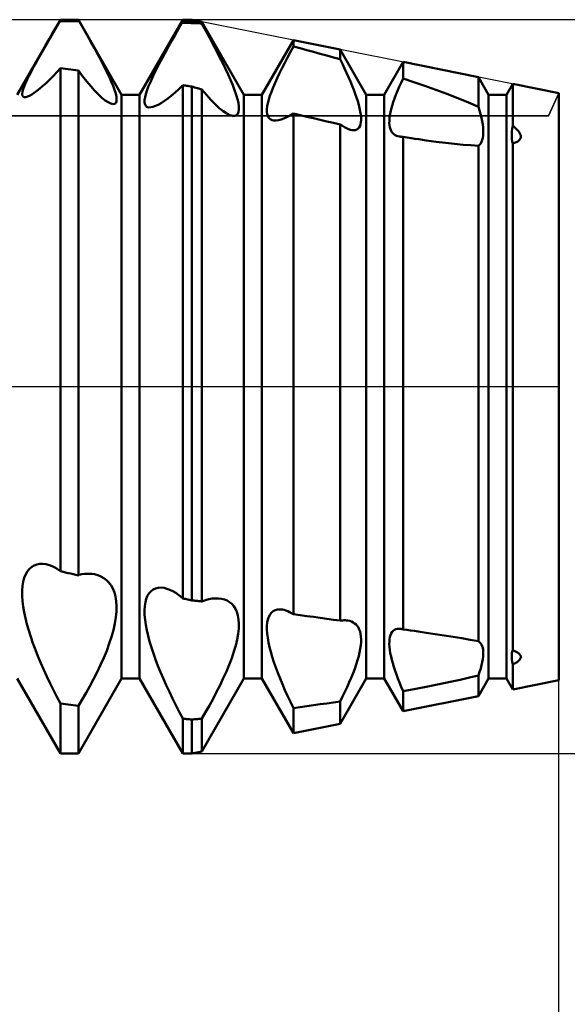
# Model space of a CAD drawing. Units: millimetres. Extents: x -26 to 119, y -36 to 51.
# Drawn here: x 54 to 56, y -3 to 2 of the extents above; entities that cross this region are included whole.
import ezdxf

# ---------------------------------------------------------------- set-up
doc = ezdxf.new("R2010")
doc.units = ezdxf.units.MM
doc.header["$LTSCALE"] = 5.15
doc.linetypes.add('LONGDASH_DASH', pattern=[0.85, 0.4, -0.2, 0.05, -0.2])
for name, color, linetype in [('1', 4, 'CONTINUOUS'), ('2', 7, 'CONTINUOUS'), ('4', 2, 'LONGDASH_DASH'), ('CUT', 1, 'CONTINUOUS'), ('NOCUT', 7, 'CONTINUOUS'), ('SK4', 2, 'LONGDASH_DASH')]:
    doc.layers.add(name, color=color, linetype=linetype)

msp = doc.modelspace()

# ---------------------------------------------------------------- linework, layer by layer
at = {"layer": '1', "color": 4, "linetype": 'CONTINUOUS', "lineweight": 50}
for p, q in [((53.7865, 1.1935), (53.9635, 1.5)), ((53.9456, 1.469), (53.9599, 1.4937)), ((53.9599, 1.4937), (53.9605, 1.4948)), ((53.9732, 1.4937), (53.9599, 1.4937)), ((53.9605, 1.4948), (53.9611, 1.4958)), ((53.9611, 1.4958), (53.9617, 1.4969)), ((53.9617, 1.4969), (53.9623, 1.4979)), ((53.9623, 1.4979), (53.9629, 1.4989)), ((53.9629, 1.4989), (53.9635, 1.5)), ((53.9739, 1.5), (53.9635, 1.5)), ((53.9635, 1.5), (54.0365, 1.5)), ((53.9635, 1.5), (53.9635, 1.5)), ((53.9866, 1.4937), (53.9732, 1.4937)), ((53.9843, 1.5), (53.9739, 1.5)), ((53.9948, 1.4999), (53.9843, 1.5)), ((54, 1.4936), (53.9866, 1.4937)), ((54.0052, 1.4999), (53.9948, 1.4999)), ((54.0134, 1.4936), (54, 1.4936)), ((54.0157, 1.4999), (54.0052, 1.4999)), ((54.0268, 1.4935), (54.0134, 1.4936)), ((54.0261, 1.4998), (54.0157, 1.4999)), ((54.0365, 1.4998), (54.0261, 1.4998)), ((54.0402, 1.4935), (54.0268, 1.4935)), ((54.2135, 1.1935), (54.0365, 1.5)), ((54.0365, 1.4998), (54.0365, 1.5)), ((54.0371, 1.4987), (54.0365, 1.4998)), ((54.0377, 1.4977), (54.0371, 1.4987)), ((54.0383, 1.4966), (54.0377, 1.4977)), ((54.039, 1.4956), (54.0383, 1.4966)), ((54.0396, 1.4945), (54.039, 1.4956)), ((54.0402, 1.4935), (54.0396, 1.4945)), ((54.0566, 1.4647), (54.0402, 1.4935)), ((54.2865, 1.1935), (54.4635, 1.5)), ((54.4604, 1.4884), (54.461, 1.4894)), ((54.461, 1.4894), (54.4616, 1.4905)), ((54.4616, 1.4905), (54.4622, 1.4916)), ((54.4622, 1.4916), (54.4629, 1.4926)), ((54.4629, 1.4926), (54.4635, 1.4937)), ((54.4635, 1.5), (54.5, 1.5)), ((54.4635, 1.4937), (54.4635, 1.5)), ((54.4687, 1.4936), (54.4635, 1.4937)), ((54.4739, 1.4935), (54.4687, 1.4936)), ((54.4791, 1.4933), (54.4739, 1.4935)), ((54.4843, 1.4932), (54.4791, 1.4933)), ((54.4896, 1.4931), (54.4843, 1.4932)), ((54.4948, 1.4929), (54.4896, 1.4931)), ((54.5, 1.4928), (54.4948, 1.4929)), ((54.5413, 1.4917), (54.5, 1.5)), ((54.5, 1.4928), (54.5, 1.5)), ((54.5047, 1.4917), (54.5, 1.4928)), ((54.5093, 1.4907), (54.5047, 1.4917)), ((54.514, 1.4896), (54.5093, 1.4907)), ((54.5233, 1.4875), (54.514, 1.4896)), ((54.7135, 1.1935), (54.5413, 1.4917)), ((54.5413, 1.4834), (54.5413, 1.4917)), ((53.9315, 1.4445), (53.9456, 1.469)), ((54.0726, 1.4366), (54.0566, 1.4647)), ((54.4321, 1.4387), (54.4458, 1.4629)), ((54.4458, 1.4629), (54.4597, 1.4873)), ((54.4597, 1.4873), (54.4604, 1.4884)), ((54.4719, 1.487), (54.4597, 1.4873)), ((54.484, 1.4867), (54.4719, 1.487)), ((54.4962, 1.4864), (54.484, 1.4867)), ((54.5083, 1.4861), (54.4962, 1.4864)), ((54.5205, 1.4857), (54.5083, 1.4861)), ((54.5326, 1.4854), (54.5205, 1.4857)), ((54.5279, 1.4865), (54.5233, 1.4875)), ((54.5326, 1.4854), (54.5279, 1.4865)), ((54.534, 1.4851), (54.5326, 1.4854)), ((54.5355, 1.4847), (54.534, 1.4851)), ((54.5369, 1.4844), (54.5355, 1.4847)), ((54.5384, 1.4841), (54.5369, 1.4844)), ((54.5398, 1.4837), (54.5384, 1.4841)), ((54.5413, 1.4834), (54.5398, 1.4837)), ((54.557, 1.4549), (54.5413, 1.4834)), ((54.5722, 1.427), (54.557, 1.4549)), ((53.9041, 1.3968), (53.9176, 1.4204)), ((53.9176, 1.4204), (53.9315, 1.4445)), ((54.0879, 1.4094), (54.0726, 1.4366)), ((54.1025, 1.3831), (54.0879, 1.4094)), ((54.4053, 1.3908), (54.4185, 1.4146)), ((54.4185, 1.4146), (54.4321, 1.4387)), ((54.5868, 1.3997), (54.5722, 1.427)), ((54.7865, 1.1935), (54.9155, 1.4169)), ((55.1066, 1.3787), (54.9155, 1.4169)), ((54.9155, 1.3907), (54.9155, 1.4169)), ((53.8784, 1.3515), (53.891, 1.3738)), ((53.891, 1.3738), (53.9041, 1.3968)), ((54.1163, 1.3578), (54.1025, 1.3831)), ((54.3925, 1.3674), (54.4053, 1.3908)), ((54.6008, 1.3732), (54.5868, 1.3997)), ((54.6141, 1.3474), (54.6008, 1.3732)), ((54.9034, 1.3683), (54.9155, 1.3907)), ((54.9428, 1.3834), (54.9155, 1.3907)), ((54.9702, 1.376), (54.9428, 1.3834)), ((54.9976, 1.3686), (54.9702, 1.376)), ((55.0249, 1.3611), (54.9976, 1.3686)), ((55.2135, 1.1935), (55.1066, 1.3787)), ((55.1066, 1.3381), (55.1066, 1.3787)), ((53.8552, 1.3095), (53.8664, 1.33)), ((53.8664, 1.33), (53.8784, 1.3515)), ((54.1292, 1.3335), (54.1163, 1.3578)), ((54.1412, 1.3104), (54.1292, 1.3335)), ((54.3684, 1.3223), (54.3801, 1.3446)), ((54.3801, 1.3446), (54.3925, 1.3674)), ((54.6266, 1.3225), (54.6141, 1.3474)), ((54.8802, 1.3243), (54.8916, 1.3461)), ((54.8916, 1.3461), (54.9034, 1.3683)), ((55.0522, 1.3535), (55.0249, 1.3611)), ((55.0794, 1.3458), (55.0522, 1.3535)), ((55.1066, 1.3381), (55.0794, 1.3458)), ((55.1158, 1.3191), (55.1066, 1.3381)), ((53.8356, 1.2722), (53.8449, 1.2902)), ((53.8449, 1.2902), (53.8552, 1.3095)), ((53.9482, 1.2853), (53.9635, 1.3024)), ((53.9739, 1.301), (53.9635, 1.3023)), ((53.9635, -0.7549), (53.9635, 1.3023)), ((53.9843, 1.2996), (53.9739, 1.301)), ((53.9948, 1.2982), (53.9843, 1.2996)), ((54.0052, 1.2969), (53.9948, 1.2982)), ((54.0157, 1.2955), (54.0052, 1.2969)), ((54.0261, 1.2941), (54.0157, 1.2955)), ((54.0365, 1.2927), (54.0261, 1.2941)), ((54.0537, 1.2695), (54.0365, 1.2927)), ((54.0365, -0.7715), (54.0365, 1.2927)), ((54.1522, 1.2886), (54.1412, 1.3104)), ((54.1621, 1.2677), (54.1522, 1.2886)), ((54.347, 1.2802), (54.3573, 1.3008)), ((54.3573, 1.3008), (54.3684, 1.3223)), ((54.6383, 1.2985), (54.6266, 1.3225)), ((54.649, 1.2756), (54.6383, 1.2985)), ((54.8591, 1.2819), (54.8694, 1.3029)), ((54.8694, 1.3029), (54.8802, 1.3243)), ((55.1247, 1.3004), (55.1158, 1.3191)), ((55.1331, 1.2822), (55.1247, 1.3004)), ((55.2865, 1.1935), (55.3637, 1.3273)), ((55.6718, 1.2656), (55.3637, 1.3273)), ((55.3637, 1.2595), (55.3637, 1.3273)), ((53.8205, 1.2405), (53.8274, 1.2556)), ((53.8274, 1.2556), (53.8356, 1.2722)), ((53.9049, 1.2412), (53.9189, 1.2547)), ((53.9189, 1.2547), (53.9333, 1.2694)), ((53.9333, 1.2694), (53.9482, 1.2853)), ((54.0706, 1.2479), (54.0537, 1.2695)), ((54.0871, 1.228), (54.0706, 1.2479)), ((54.171, 1.248), (54.1621, 1.2677)), ((54.1785, 1.2297), (54.171, 1.248)), ((54.3295, 1.2425), (54.3377, 1.2608)), ((54.3377, 1.2608), (54.347, 1.2802)), ((54.6588, 1.2535), (54.649, 1.2756)), ((54.6677, 1.2323), (54.6588, 1.2535)), ((54.8406, 1.2421), (54.8494, 1.2616)), ((54.8494, 1.2616), (54.8591, 1.2819)), ((55.1411, 1.2644), (55.1331, 1.2822)), ((55.1486, 1.2471), (55.1411, 1.2644)), ((55.3558, 1.2423), (55.3637, 1.2595)), ((55.4074, 1.245), (55.3637, 1.2595)), ((55.7135, 1.1935), (55.6718, 1.2656)), ((55.6718, 1.1439), (55.6718, 1.2656)), ((53.8082, 1.2056), (53.8108, 1.2154)), ((53.8108, 1.2154), (53.8149, 1.2271)), ((53.8149, 1.2271), (53.8205, 1.2405)), ((53.8563, 1.2008), (53.8672, 1.2088)), ((53.8672, 1.2088), (53.879, 1.2183)), ((53.879, 1.2183), (53.8916, 1.2291)), ((53.8916, 1.2291), (53.9049, 1.2412)), ((54.1032, 1.2101), (54.0871, 1.228)), ((54.1185, 1.1944), (54.1032, 1.2101)), ((54.1847, 1.213), (54.1785, 1.2297)), ((54.1892, 1.1979), (54.1847, 1.213)), ((54.312, 1.1958), (54.3165, 1.2098)), ((54.3165, 1.2098), (54.3224, 1.2255)), ((54.3224, 1.2255), (54.3295, 1.2425)), ((54.4317, 1.2021), (54.4474, 1.2164)), ((54.4474, 1.2164), (54.4635, 1.2321)), ((54.4687, 1.2314), (54.4635, 1.2321)), ((54.4635, -0.8657), (54.4635, 1.2321)), ((54.4739, 1.2306), (54.4687, 1.2314)), ((54.4791, 1.2298), (54.4739, 1.2306)), ((54.4843, 1.229), (54.4791, 1.2298)), ((54.4896, 1.2282), (54.4843, 1.229)), ((54.4948, 1.2274), (54.4896, 1.2282)), ((54.5, 1.2266), (54.4948, 1.2274)), ((54.5059, 1.225), (54.5, 1.2266)), ((54.5, -0.8736), (54.5, 1.2266)), ((54.5118, 1.2233), (54.5059, 1.225)), ((54.5177, 1.2216), (54.5118, 1.2233)), ((54.5236, 1.22), (54.5177, 1.2216)), ((54.5295, 1.2183), (54.5236, 1.22)), ((54.5354, 1.2166), (54.5295, 1.2183)), ((54.5413, 1.215), (54.5354, 1.2166)), ((54.5597, 1.1925), (54.5413, 1.215)), ((54.5413, -0.8782), (54.5413, 1.215)), ((54.6754, 1.2122), (54.6677, 1.2323)), ((54.6818, 1.1933), (54.6754, 1.2122)), ((54.8257, 1.2056), (54.8327, 1.2234)), ((54.8327, 1.2234), (54.8406, 1.2421)), ((55.1557, 1.2301), (55.1486, 1.2471)), ((55.1623, 1.2135), (55.1557, 1.2301)), ((55.1683, 1.1974), (55.1623, 1.2135)), ((55.3349, 1.193), (55.3414, 1.209)), ((55.3414, 1.209), (55.3483, 1.2254)), ((55.3483, 1.2254), (55.3558, 1.2423)), ((55.4523, 1.2295), (55.4074, 1.245)), ((55.4978, 1.2133), (55.4523, 1.2295)), ((55.5431, 1.1965), (55.4978, 1.2133)), ((55.7865, 1.1935), (55.812, 1.2376)), ((56, 1.2), (55.812, 1.2376)), ((55.812, 1.0666), (55.812, 1.2376)), ((53.807, 1.1976), (53.8082, 1.2056)), ((53.8073, 1.1913), (53.807, 1.1976)), ((53.8091, 1.1868), (53.8073, 1.1913)), ((53.8121, 1.184), (53.8091, 1.1868)), ((53.8164, 1.1829), (53.8121, 1.184)), ((53.8164, 1.1829), (53.8222, 1.1834)), ((53.8222, 1.1834), (53.8291, 1.1855)), ((53.8291, 1.1855), (53.8371, 1.1891)), ((53.8371, 1.1891), (53.8462, 1.1942)), ((53.8462, 1.1942), (53.8563, 1.2008)), ((54.133, 1.1811), (54.1185, 1.1944)), ((54.1464, 1.1703), (54.133, 1.1811)), ((54.1585, 1.1622), (54.1464, 1.1703)), ((54.1921, 1.1848), (54.1892, 1.1979)), ((54.1931, 1.1738), (54.1921, 1.1848)), ((54.1922, 1.1652), (54.1931, 1.1738)), ((54.2135, 1.1935), (54.2865, 1.1935)), ((54.2135, -1.1935), (54.2135, 1.1935)), ((54.2865, -1.1935), (54.2865, 1.1935)), ((54.307, 1.1634), (54.3073, 1.1726)), ((54.3073, 1.1726), (54.309, 1.1833)), ((54.309, 1.1833), (54.312, 1.1958)), ((54.3751, 1.1594), (54.3881, 1.1678)), ((54.3881, 1.1678), (54.402, 1.1777)), ((54.402, 1.1777), (54.4165, 1.1892)), ((54.4165, 1.1892), (54.4317, 1.2021)), ((54.5778, 1.1721), (54.5597, 1.1925)), ((54.5954, 1.154), (54.5778, 1.1721)), ((54.6869, 1.1757), (54.6818, 1.1933)), ((54.6905, 1.1597), (54.6869, 1.1757)), ((54.7135, 1.1935), (54.7865, 1.1935)), ((54.7135, -1.1935), (54.7135, 1.1935)), ((54.7865, -1.1935), (54.7865, 1.1935)), ((54.8112, 1.1589), (54.8149, 1.1732)), ((54.8149, 1.1732), (54.8197, 1.1888)), ((54.8197, 1.1888), (54.8257, 1.2056)), ((55.1738, 1.1817), (55.1683, 1.1974)), ((55.1787, 1.1666), (55.1738, 1.1817)), ((55.2135, 1.1935), (55.2865, 1.1935)), ((55.2135, -1.1935), (55.2135, 1.1935)), ((55.2865, -1.1935), (55.2865, 1.1935)), ((55.3239, 1.1625), (55.3291, 1.1775)), ((55.3291, 1.1775), (55.3349, 1.193)), ((55.5877, 1.1792), (55.5431, 1.1965)), ((55.6309, 1.1617), (55.5877, 1.1792)), ((55.7135, 1.1935), (55.7865, 1.1935)), ((55.7135, -1.1935), (55.7135, 1.1935)), ((55.7865, -1.1935), (55.7865, 1.1935)), ((56, -1.2), (56, 1.2)), ((54.1691, 1.157), (54.1585, 1.1622)), ((54.1779, 1.1548), (54.1691, 1.157)), ((54.1779, 1.1548), (54.1846, 1.1556)), ((54.1846, 1.1556), (54.1894, 1.1591)), ((54.1894, 1.1591), (54.1922, 1.1652)), ((54.3081, 1.1559), (54.307, 1.1634)), ((54.3105, 1.15), (54.3081, 1.1559)), ((54.3141, 1.1457), (54.3105, 1.15)), ((54.3189, 1.143), (54.3141, 1.1457)), ((54.3248, 1.1417), (54.3189, 1.143)), ((54.3248, 1.1417), (54.3326, 1.1419)), ((54.3326, 1.1419), (54.3416, 1.1438)), ((54.3416, 1.1438), (54.3517, 1.1474)), ((54.3517, 1.1474), (54.3629, 1.1526)), ((54.3629, 1.1526), (54.3751, 1.1594)), ((54.6123, 1.1386), (54.5954, 1.154)), ((54.6282, 1.1259), (54.6123, 1.1386)), ((54.6925, 1.1456), (54.6905, 1.1597)), ((54.6913, 1.1233), (54.6928, 1.1334)), ((54.6928, 1.1334), (54.6925, 1.1456)), ((54.8073, 1.1238), (54.8074, 1.1342)), ((54.8074, 1.1342), (54.8087, 1.1459)), ((54.8087, 1.1459), (54.8112, 1.1589)), ((55.1829, 1.152), (55.1787, 1.1666)), ((55.1864, 1.1382), (55.1829, 1.152)), ((55.1891, 1.125), (55.1864, 1.1382)), ((55.3125, 1.1214), (55.3155, 1.1344)), ((55.3155, 1.1344), (55.3194, 1.1481)), ((55.3194, 1.1481), (55.3239, 1.1625)), ((55.6718, 1.1439), (55.6309, 1.1617)), ((55.6765, 1.1286), (55.6718, 1.1439)), ((55.6806, 1.1137), (55.6765, 1.1286)), ((54.643, 1.1163), (54.6282, 1.1259)), ((54.6564, 1.11), (54.643, 1.1163)), ((54.668, 1.107), (54.6564, 1.11)), ((54.668, 1.107), (54.6763, 1.1073)), ((54.6763, 1.1073), (54.683, 1.1101)), ((54.683, 1.1101), (54.688, 1.1155)), ((54.688, 1.1155), (54.6913, 1.1233)), ((54.8083, 1.1148), (54.8073, 1.1238)), ((54.8105, 1.1071), (54.8083, 1.1148)), ((54.8138, 1.1008), (54.8105, 1.1071)), ((54.818, 1.0958), (54.8138, 1.1008)), ((54.8231, 1.0921), (54.818, 1.0958)), ((54.8291, 1.0895), (54.8231, 1.0921)), ((54.8359, 1.0881), (54.8291, 1.0895)), ((54.8447, 1.0879), (54.8359, 1.0881)), ((54.8447, 1.0879), (54.8545, 1.0891)), ((54.8545, 1.0891), (54.8651, 1.0917)), ((54.8651, 1.0917), (54.8766, 1.0958)), ((54.8766, 1.0958), (54.8889, 1.1013)), ((54.8889, 1.1013), (54.9019, 1.1082)), ((54.9019, 1.1082), (54.9155, 1.1164)), ((54.9427, 1.1098), (54.9155, 1.1164)), ((54.9155, -0.9304), (54.9155, 1.1164)), ((54.97, 1.1033), (54.9427, 1.1098)), ((54.9973, 1.0969), (54.97, 1.1033)), ((55.0246, 1.0905), (54.9973, 1.0969)), ((55.0519, 1.0843), (55.0246, 1.0905)), ((55.1911, 1.1127), (55.1891, 1.125)), ((55.1922, 1.1012), (55.1911, 1.1127)), ((55.1918, 1.0813), (55.1924, 1.0908)), ((55.1924, 1.0908), (55.1922, 1.1012)), ((55.3077, 1.0774), (55.3078, 1.0872)), ((55.3078, 1.0872), (55.3086, 1.0978)), ((55.3086, 1.0978), (55.3102, 1.1092)), ((55.3102, 1.1092), (55.3125, 1.1214)), ((55.6842, 1.0993), (55.6806, 1.1137)), ((55.6871, 1.0854), (55.6842, 1.0993)), ((55.0793, 1.0782), (55.0519, 1.0843)), ((55.1066, 1.0721), (55.0793, 1.0782)), ((55.1157, 1.0658), (55.1066, 1.0721)), ((55.1066, -0.9566), (55.1066, 1.0721)), ((55.1245, 1.0603), (55.1157, 1.0658)), ((55.1329, 1.0559), (55.1245, 1.0603)), ((55.141, 1.0524), (55.1329, 1.0559)), ((55.1486, 1.0499), (55.141, 1.0524)), ((55.1558, 1.0484), (55.1486, 1.0499)), ((55.1631, 1.0481), (55.1558, 1.0484)), ((55.1631, 1.0481), (55.1696, 1.049)), ((55.1696, 1.049), (55.1754, 1.0513)), ((55.1754, 1.0513), (55.1804, 1.0548)), ((55.1804, 1.0548), (55.1846, 1.0596)), ((55.1846, 1.0596), (55.1879, 1.0656)), ((55.1879, 1.0656), (55.1903, 1.0729)), ((55.1903, 1.0729), (55.1918, 1.0813)), ((55.3084, 1.0683), (55.3077, 1.0774)), ((55.3098, 1.0602), (55.3084, 1.0683)), ((55.3119, 1.0528), (55.3098, 1.0602)), ((55.3146, 1.0463), (55.3119, 1.0528)), ((55.6894, 1.0721), (55.6871, 1.0854)), ((55.691, 1.0595), (55.6894, 1.0721)), ((55.6918, 1.0476), (55.691, 1.0595)), ((55.6919, 1.0365), (55.6918, 1.0476)), ((55.8088, 1.0425), (55.8101, 1.0543)), ((55.8101, 1.0543), (55.812, 1.0666)), ((55.8151, 1.0642), (55.812, 1.0666)), ((55.8181, 1.0617), (55.8151, 1.0642)), ((55.8211, 1.0591), (55.8181, 1.0617)), ((55.824, 1.0565), (55.8211, 1.0591)), ((55.8268, 1.0539), (55.824, 1.0565)), ((55.8295, 1.0512), (55.8268, 1.0539)), ((55.832, 1.0485), (55.8295, 1.0512)), ((55.8343, 1.0458), (55.832, 1.0485)), ((55.318, 1.0406), (55.3146, 1.0463)), ((55.3219, 1.0357), (55.318, 1.0406)), ((55.3265, 1.0315), (55.3219, 1.0357)), ((55.3315, 1.0281), (55.3265, 1.0315)), ((55.337, 1.0254), (55.3315, 1.0281)), ((55.3431, 1.0234), (55.337, 1.0254)), ((55.3496, 1.0222), (55.3431, 1.0234)), ((55.3518, 1.0219), (55.3496, 1.0222)), ((55.3541, 1.0217), (55.3518, 1.0219)), ((55.3564, 1.0216), (55.3541, 1.0217)), ((55.3588, 1.0215), (55.3564, 1.0216)), ((55.3588, 1.0215), (55.3613, 1.0215)), ((55.3613, 1.0215), (55.3637, 1.0216)), ((55.3802, 1.0189), (55.3637, 1.0216)), ((55.3637, -0.9923), (55.3637, 1.0216)), ((55.3964, 1.0162), (55.3802, 1.0189)), ((55.4124, 1.0136), (55.3964, 1.0162)), ((55.4281, 1.0112), (55.4124, 1.0136)), ((55.4436, 1.0088), (55.4281, 1.0112)), ((55.4589, 1.0066), (55.4436, 1.0088)), ((55.4993, 1.001), (55.4589, 1.0066)), ((55.6849, 1.0009), (55.6878, 1.0084)), ((55.6878, 1.0084), (55.6899, 1.0169)), ((55.6899, 1.0169), (55.6913, 1.0263)), ((55.6913, 1.0263), (55.6919, 1.0365)), ((55.8082, 1.0313), (55.8088, 1.0425)), ((55.8082, 1.0209), (55.8082, 1.0313)), ((55.8089, 1.0112), (55.8082, 1.0209)), ((55.8101, 1.0022), (55.8089, 1.0112)), ((55.8365, 1.043), (55.8343, 1.0458)), ((55.8353, 1.0045), (55.8377, 1.0065)), ((55.8385, 1.0403), (55.8365, 1.043)), ((55.8377, 1.0065), (55.8398, 1.0086)), ((55.8403, 1.0376), (55.8385, 1.0403)), ((55.8398, 1.0086), (55.8417, 1.0109)), ((55.8418, 1.0348), (55.8403, 1.0376)), ((55.8417, 1.0109), (55.8431, 1.0133)), ((55.8431, 1.032), (55.8418, 1.0348)), ((55.8441, 1.0292), (55.8431, 1.032)), ((55.8431, 1.0133), (55.8442, 1.0158)), ((55.8448, 1.0265), (55.8441, 1.0292)), ((55.8442, 1.0158), (55.8449, 1.0184)), ((55.8452, 1.0237), (55.8448, 1.0265)), ((55.8449, 1.0184), (55.8452, 1.021)), ((55.8452, 1.021), (55.8452, 1.0237)), ((55.5378, 0.9962), (55.4993, 1.001)), ((55.5744, 0.9922), (55.5378, 0.9962)), ((55.6089, 0.9889), (55.5744, 0.9922)), ((55.6415, 0.9865), (55.6089, 0.9889)), ((55.6718, 0.9849), (55.6415, 0.9865)), ((55.6718, 0.9849), (55.6769, 0.9891)), ((55.6718, -1.041), (55.6718, 0.9849)), ((55.6769, 0.9891), (55.6812, 0.9945)), ((55.6812, 0.9945), (55.6849, 1.0009)), ((55.812, 0.9938), (55.8101, 1.0022)), ((55.812, 0.9938), (55.8158, 0.995)), ((55.812, -1.0769), (55.812, 0.9938)), ((55.8158, 0.995), (55.8195, 0.9963)), ((55.8195, 0.9963), (55.823, 0.9977)), ((55.823, 0.9977), (55.8264, 0.9992)), ((55.8264, 0.9992), (55.8296, 1.0008)), ((55.8296, 1.0008), (55.8325, 1.0026)), ((55.8325, 1.0026), (55.8353, 1.0045)), ((53.8791, -0.7245), (53.8916, -0.7245)), ((53.9045, -0.7263), (53.8916, -0.7245)), ((53.8214, -0.7672), (53.8284, -0.755)), ((53.8284, -0.755), (53.8366, -0.7448)), ((53.8366, -0.7448), (53.8458, -0.7367)), ((53.8458, -0.7367), (53.8561, -0.7306)), ((53.8561, -0.7306), (53.8673, -0.7265)), ((53.8673, -0.7265), (53.8791, -0.7245)), ((53.9135, -0.7286), (53.9045, -0.7263)), ((53.9225, -0.7316), (53.9135, -0.7286)), ((53.9317, -0.7354), (53.9225, -0.7316)), ((53.941, -0.74), (53.9317, -0.7354)), ((53.9504, -0.7453), (53.941, -0.74)), ((53.9599, -0.7513), (53.9504, -0.7453)), ((53.9605, -0.7519), (53.9599, -0.7513)), ((53.9611, -0.7525), (53.9605, -0.7519)), ((53.9617, -0.7531), (53.9611, -0.7525)), ((53.9623, -0.7537), (53.9617, -0.7531)), ((53.9629, -0.7543), (53.9623, -0.7537)), ((53.9635, -0.7549), (53.9629, -0.7543)), ((53.9739, -0.7573), (53.9635, -0.7549)), ((53.9843, -0.7597), (53.9739, -0.7573)), ((53.9948, -0.7621), (53.9843, -0.7597)), ((54.0052, -0.7644), (53.9948, -0.7621)), ((54.0157, -0.7668), (54.0052, -0.7644)), ((53.8086, -0.8149), (53.8114, -0.7973)), ((53.8114, -0.7973), (53.8157, -0.7814)), ((53.8157, -0.7814), (53.8214, -0.7672)), ((54.0261, -0.7692), (54.0157, -0.7668)), ((54.0365, -0.7715), (54.0261, -0.7692)), ((54.0365, -0.7715), (54.0371, -0.7712)), ((54.0371, -0.7712), (54.0377, -0.7708)), ((54.0377, -0.7708), (54.0383, -0.7704)), ((54.0383, -0.7704), (54.039, -0.7701)), ((54.039, -0.7701), (54.0396, -0.7697)), ((54.0396, -0.7697), (54.0402, -0.7694)), ((54.0402, -0.7694), (54.0513, -0.7671)), ((54.0513, -0.7671), (54.0622, -0.7655)), ((54.0622, -0.7655), (54.0729, -0.7648)), ((54.0832, -0.7648), (54.0729, -0.7648)), ((54.0933, -0.7656), (54.0832, -0.7648)), ((54.103, -0.7672), (54.0933, -0.7656)), ((54.1165, -0.7708), (54.103, -0.7672)), ((54.1291, -0.7759), (54.1165, -0.7708)), ((54.1409, -0.7827), (54.1291, -0.7759)), ((54.1516, -0.7909), (54.1409, -0.7827)), ((54.1614, -0.8008), (54.1516, -0.7909)), ((54.1702, -0.8124), (54.1614, -0.8008)), ((53.8071, -0.834), (53.8086, -0.8149)), ((53.8071, -0.8546), (53.8071, -0.834)), ((54.1777, -0.8258), (54.1702, -0.8124)), ((54.1839, -0.8409), (54.1777, -0.8258)), ((54.1886, -0.8579), (54.1839, -0.8409)), ((54.3196, -0.8545), (54.3261, -0.844)), ((54.3261, -0.844), (54.3338, -0.8355)), ((54.3338, -0.8355), (54.3426, -0.829)), ((54.3426, -0.829), (54.3524, -0.8246)), ((54.3524, -0.8246), (54.3632, -0.8222)), ((54.3632, -0.8222), (54.3746, -0.8217)), ((54.3867, -0.8231), (54.3746, -0.8217)), ((54.3982, -0.826), (54.3867, -0.8231)), ((54.41, -0.8304), (54.3982, -0.826)), ((54.4221, -0.8362), (54.41, -0.8304)), ((54.4345, -0.8434), (54.4221, -0.8362)), ((54.4471, -0.8518), (54.4345, -0.8434)), ((53.8086, -0.8764), (53.8071, -0.8546)), ((53.8113, -0.8991), (53.8086, -0.8764)), ((54.1917, -0.8767), (54.1886, -0.8579)), ((54.193, -0.8971), (54.1917, -0.8767)), ((54.308, -0.8969), (54.3105, -0.8811)), ((54.3105, -0.8811), (54.3143, -0.8669)), ((54.3143, -0.8669), (54.3196, -0.8545)), ((54.4597, -0.8615), (54.4471, -0.8518)), ((54.4604, -0.8622), (54.4597, -0.8615)), ((54.461, -0.8629), (54.4604, -0.8622)), ((54.4616, -0.8636), (54.461, -0.8629)), ((54.4622, -0.8643), (54.4616, -0.8636)), ((54.4629, -0.865), (54.4622, -0.8643)), ((54.4635, -0.8657), (54.4629, -0.865)), ((54.4687, -0.8669), (54.4635, -0.8657)), ((54.4739, -0.868), (54.4687, -0.8669)), ((54.4791, -0.8691), (54.4739, -0.868)), ((54.4843, -0.8702), (54.4791, -0.8691)), ((54.4896, -0.8713), (54.4843, -0.8702)), ((54.4948, -0.8725), (54.4896, -0.8713)), ((54.5, -0.8736), (54.4948, -0.8725)), ((54.5047, -0.8741), (54.5, -0.8736)), ((54.5093, -0.8746), (54.5047, -0.8741)), ((54.514, -0.8751), (54.5093, -0.8746)), ((54.5186, -0.8755), (54.514, -0.8751)), ((54.5233, -0.876), (54.5186, -0.8755)), ((54.5279, -0.8765), (54.5233, -0.876)), ((54.5326, -0.877), (54.5279, -0.8765)), ((54.534, -0.8772), (54.5326, -0.877)), ((54.5355, -0.8774), (54.534, -0.8772)), ((54.5369, -0.8776), (54.5355, -0.8774)), ((54.5384, -0.8778), (54.5369, -0.8776)), ((54.5398, -0.878), (54.5384, -0.8778)), ((54.5413, -0.8782), (54.5398, -0.878)), ((54.5413, -0.8782), (54.5559, -0.873)), ((54.5559, -0.873), (54.5701, -0.8692)), ((54.5701, -0.8692), (54.5838, -0.8667)), ((54.5838, -0.8667), (54.5969, -0.8655)), ((54.6095, -0.8657), (54.5969, -0.8655)), ((54.6214, -0.8671), (54.6095, -0.8657)), ((54.6334, -0.8701), (54.6214, -0.8671)), ((54.6445, -0.8746), (54.6334, -0.8701)), ((54.6546, -0.8806), (54.6445, -0.8746)), ((54.6639, -0.8882), (54.6546, -0.8806)), ((53.8153, -0.9226), (53.8113, -0.8991)), ((53.8204, -0.9468), (53.8153, -0.9226)), ((54.1903, -0.943), (54.1926, -0.9192)), ((54.1926, -0.9192), (54.193, -0.8971)), ((54.307, -0.9143), (54.308, -0.8969)), ((54.3073, -0.9332), (54.307, -0.9143)), ((54.672, -0.8975), (54.6639, -0.8882)), ((54.679, -0.9084), (54.672, -0.8975)), ((54.6848, -0.9211), (54.679, -0.9084)), ((54.6891, -0.9356), (54.6848, -0.9211)), ((54.8201, -0.9312), (54.8262, -0.9235)), ((54.8262, -0.9235), (54.8333, -0.9176)), ((54.8333, -0.9176), (54.8413, -0.9135)), ((54.8413, -0.9135), (54.8503, -0.9111)), ((54.8503, -0.9111), (54.86, -0.9104)), ((54.8704, -0.9115), (54.86, -0.9104)), ((54.8774, -0.913), (54.8704, -0.9115)), ((54.8847, -0.9152), (54.8774, -0.913)), ((54.8922, -0.9181), (54.8847, -0.9152)), ((54.8998, -0.9216), (54.8922, -0.9181)), ((54.9076, -0.9257), (54.8998, -0.9216)), ((54.9155, -0.9304), (54.9076, -0.9257)), ((53.8266, -0.9715), (53.8204, -0.9468)), ((54.1861, -0.9684), (54.1903, -0.943)), ((54.309, -0.9532), (54.3073, -0.9332)), ((54.3119, -0.9743), (54.309, -0.9532)), ((54.6918, -0.9518), (54.6891, -0.9356)), ((54.6929, -0.9697), (54.6918, -0.9518)), ((54.8074, -0.9777), (54.8088, -0.9639)), ((54.8088, -0.9639), (54.8114, -0.9514)), ((54.8114, -0.9514), (54.8151, -0.9405)), ((54.8151, -0.9405), (54.8201, -0.9312)), ((54.9428, -0.9341), (54.9155, -0.9304)), ((54.9702, -0.9379), (54.9428, -0.9341)), ((54.9976, -0.9416), (54.9702, -0.9379)), ((55.0249, -0.9454), (54.9976, -0.9416)), ((55.0522, -0.9491), (55.0249, -0.9454)), ((55.0794, -0.9529), (55.0522, -0.9491)), ((55.1066, -0.9566), (55.0794, -0.9529)), ((55.1066, -0.9566), (55.1122, -0.9558)), ((55.1122, -0.9558), (55.1176, -0.9554)), ((55.1176, -0.9554), (55.1229, -0.9552)), ((55.1281, -0.9553), (55.1229, -0.9552)), ((55.133, -0.9556), (55.1281, -0.9553)), ((55.1379, -0.9563), (55.133, -0.9556)), ((55.1456, -0.9579), (55.1379, -0.9563)), ((55.1528, -0.9604), (55.1456, -0.9579)), ((55.1596, -0.9636), (55.1528, -0.9604)), ((55.1658, -0.9677), (55.1596, -0.9636)), ((53.8338, -0.9967), (53.8266, -0.9715)), ((53.8419, -1.0224), (53.8338, -0.9967)), ((54.1724, -1.0223), (54.1801, -0.9949)), ((54.1801, -0.9949), (54.1861, -0.9684)), ((54.3161, -0.9962), (54.3119, -0.9743)), ((54.3214, -1.0189), (54.3161, -0.9962)), ((54.6899, -1.0107), (54.6922, -0.9894)), ((54.6922, -0.9894), (54.6929, -0.9697)), ((54.8073, -0.993), (54.8074, -0.9777)), ((54.8083, -1.0095), (54.8073, -0.993)), ((55.1715, -0.9726), (55.1658, -0.9677)), ((55.1767, -0.9783), (55.1715, -0.9726)), ((55.1811, -0.985), (55.1767, -0.9783)), ((55.1849, -0.9926), (55.1811, -0.985)), ((55.188, -1.0011), (55.1849, -0.9926)), ((55.1903, -1.0105), (55.188, -1.0011)), ((55.3156, -1.0089), (55.3194, -1.003)), ((55.3194, -1.003), (55.3239, -0.9982)), ((55.3239, -0.9982), (55.3291, -0.9944)), ((55.3291, -0.9944), (55.3349, -0.9918)), ((55.3349, -0.9918), (55.3413, -0.9903)), ((55.3413, -0.9903), (55.3483, -0.9899)), ((55.3558, -0.9905), (55.3483, -0.9899)), ((55.3571, -0.9908), (55.3558, -0.9905)), ((55.3584, -0.991), (55.3571, -0.9908)), ((55.3597, -0.9913), (55.3584, -0.991)), ((55.361, -0.9916), (55.3597, -0.9913)), ((55.3624, -0.9919), (55.361, -0.9916)), ((55.3637, -0.9923), (55.3624, -0.9919)), ((55.379, -0.9944), (55.3637, -0.9923)), ((55.3944, -0.9966), (55.379, -0.9944)), ((55.41, -0.9989), (55.3944, -0.9966)), ((55.4258, -1.0012), (55.41, -0.9989)), ((55.4417, -1.0035), (55.4258, -1.0012)), ((55.4577, -1.0058), (55.4417, -1.0035)), ((55.4947, -1.0114), (55.4577, -1.0058)), ((53.851, -1.0487), (53.8419, -1.0224)), ((54.1631, -1.0506), (54.1724, -1.0223)), ((54.3276, -1.0423), (54.3214, -1.0189)), ((54.3349, -1.0662), (54.3276, -1.0423)), ((54.6799, -1.0579), (54.6857, -1.0337)), ((54.6857, -1.0337), (54.6899, -1.0107)), ((54.8104, -1.027), (54.8083, -1.0095)), ((54.8136, -1.0453), (54.8104, -1.027)), ((54.8179, -1.0645), (54.8136, -1.0453)), ((55.1918, -1.0209), (55.1903, -1.0105)), ((55.1911, -1.0574), (55.1922, -1.0443)), ((55.1924, -1.0321), (55.1918, -1.0209)), ((55.1922, -1.0443), (55.1924, -1.0321)), ((55.3077, -1.0528), (55.3078, -1.0422)), ((55.3078, -1.0422), (55.3086, -1.0325)), ((55.3086, -1.0325), (55.3102, -1.0236)), ((55.3102, -1.0236), (55.3125, -1.0158)), ((55.3125, -1.0158), (55.3156, -1.0089)), ((55.5317, -1.0171), (55.4947, -1.0114)), ((55.5682, -1.0229), (55.5317, -1.0171)), ((55.604, -1.0288), (55.5682, -1.0229)), ((55.6387, -1.0349), (55.604, -1.0288)), ((55.6718, -1.041), (55.6387, -1.0349)), ((55.6765, -1.0447), (55.6718, -1.041)), ((55.6806, -1.0492), (55.6765, -1.0447)), ((53.8609, -1.0754), (53.851, -1.0487)), ((53.8716, -1.1025), (53.8609, -1.0754)), ((54.1404, -1.1086), (54.1524, -1.0795)), ((54.1524, -1.0795), (54.1631, -1.0506)), ((54.3431, -1.0907), (54.3349, -1.0662)), ((54.6634, -1.1095), (54.6724, -1.0832)), ((54.6724, -1.0832), (54.6799, -1.0579)), ((54.823, -1.0844), (54.8179, -1.0645)), ((54.829, -1.105), (54.823, -1.0844)), ((55.1824, -1.1021), (55.1862, -1.0864)), ((55.1862, -1.0864), (55.1891, -1.0715)), ((55.1891, -1.0715), (55.1911, -1.0574)), ((55.3084, -1.0643), (55.3077, -1.0528)), ((55.3098, -1.0765), (55.3084, -1.0643)), ((55.3118, -1.0893), (55.3098, -1.0765)), ((55.6842, -1.0544), (55.6806, -1.0492)), ((55.6871, -1.0605), (55.6842, -1.0544)), ((55.6894, -1.0674), (55.6871, -1.0605)), ((55.691, -1.0751), (55.6894, -1.0674)), ((55.6918, -1.0837), (55.691, -1.0751)), ((55.6919, -1.093), (55.6918, -1.0837)), ((55.8088, -1.0899), (55.8101, -1.083)), ((55.8101, -1.083), (55.812, -1.0769)), ((55.8151, -1.0782), (55.812, -1.0769)), ((55.8181, -1.0796), (55.8151, -1.0782)), ((55.8211, -1.081), (55.8181, -1.0796)), ((55.824, -1.0825), (55.8211, -1.081)), ((55.8268, -1.084), (55.824, -1.0825)), ((55.8295, -1.0855), (55.8268, -1.084)), ((55.832, -1.0871), (55.8295, -1.0855)), ((53.8831, -1.1299), (53.8716, -1.1025)), ((54.1275, -1.1378), (54.1404, -1.1086)), ((54.3521, -1.1158), (54.3431, -1.0907)), ((54.362, -1.1415), (54.3521, -1.1158)), ((54.6531, -1.1367), (54.6634, -1.1095)), ((54.8358, -1.1261), (54.829, -1.105)), ((54.8435, -1.1478), (54.8358, -1.1261)), ((55.1724, -1.1354), (55.1778, -1.1184)), ((55.1778, -1.1184), (55.1824, -1.1021)), ((55.3146, -1.1027), (55.3118, -1.0893)), ((55.3179, -1.1167), (55.3146, -1.1027)), ((55.3219, -1.1311), (55.3179, -1.1167)), ((55.6849, -1.1388), (55.6878, -1.1261)), ((55.6878, -1.1261), (55.6899, -1.1142)), ((55.6899, -1.1142), (55.6913, -1.1032)), ((55.6913, -1.1032), (55.6919, -1.093)), ((55.8082, -1.0976), (55.8088, -1.0899)), ((55.8082, -1.106), (55.8082, -1.0976)), ((55.8089, -1.1152), (55.8082, -1.106)), ((55.8101, -1.1252), (55.8089, -1.1152)), ((55.812, -1.1357), (55.8101, -1.1252)), ((55.8264, -1.1278), (55.8296, -1.1257)), ((55.8296, -1.1257), (55.8325, -1.1236)), ((55.8343, -1.0888), (55.832, -1.0871)), ((55.8325, -1.1236), (55.8353, -1.1214)), ((55.8365, -1.0905), (55.8343, -1.0888)), ((55.8353, -1.1214), (55.8377, -1.1192)), ((55.8385, -1.0922), (55.8365, -1.0905)), ((55.8377, -1.1192), (55.8398, -1.117)), ((55.8403, -1.094), (55.8385, -1.0922)), ((55.8398, -1.117), (55.8417, -1.1148)), ((55.8418, -1.0958), (55.8403, -1.094)), ((55.8417, -1.1148), (55.8431, -1.1126)), ((55.8431, -1.0978), (55.8418, -1.0958)), ((55.8441, -1.0997), (55.8431, -1.0978)), ((55.8431, -1.1126), (55.8442, -1.1104)), ((55.8448, -1.1017), (55.8441, -1.0997)), ((55.8442, -1.1104), (55.8449, -1.1082)), ((55.8452, -1.1038), (55.8448, -1.1017)), ((55.8449, -1.1082), (55.8452, -1.106)), ((55.8452, -1.106), (55.8452, -1.1038)), ((53.8952, -1.1575), (53.8831, -1.1299)), ((53.9079, -1.1852), (53.8952, -1.1575)), ((54.0991, -1.1957), (54.1136, -1.1668)), ((54.1136, -1.1668), (54.1275, -1.1378)), ((54.3727, -1.1676), (54.362, -1.1415)), ((54.6291, -1.1921), (54.6416, -1.1643)), ((54.6416, -1.1643), (54.6531, -1.1367)), ((54.8519, -1.1701), (54.8435, -1.1478)), ((55.1594, -1.1712), (55.1663, -1.153)), ((55.1663, -1.153), (55.1724, -1.1354)), ((55.3264, -1.1461), (55.3219, -1.1311)), ((55.3314, -1.1614), (55.3264, -1.1461)), ((55.3369, -1.1772), (55.3314, -1.1614)), ((55.6718, -1.1808), (55.6769, -1.1662)), ((55.6769, -1.1662), (55.6812, -1.1522)), ((55.6812, -1.1522), (55.6849, -1.1388)), ((55.812, -1.1357), (55.8158, -1.1338)), ((55.812, -1.2376), (55.812, -1.1357)), ((55.8158, -1.1338), (55.8195, -1.1318)), ((55.8195, -1.1318), (55.823, -1.1298)), ((55.823, -1.1298), (55.8264, -1.1278)), ((53.9635, -1.5), (53.7865, -1.1935)), ((53.9212, -1.213), (53.9079, -1.1852)), ((54.0365, -1.5), (54.2135, -1.1935)), ((54.0839, -1.224), (54.0991, -1.1957)), ((54.2135, -1.1935), (54.2865, -1.1935)), ((54.4635, -1.5), (54.2865, -1.1935)), ((54.384, -1.1941), (54.3727, -1.1676)), ((54.396, -1.2209), (54.384, -1.1941)), ((54.5413, -1.4917), (54.7135, -1.1935)), ((54.6158, -1.2201), (54.6291, -1.1921)), ((54.7135, -1.1935), (54.7865, -1.1935)), ((54.9155, -1.4169), (54.7865, -1.1935)), ((54.861, -1.193), (54.8519, -1.1701)), ((54.8707, -1.2164), (54.861, -1.193)), ((55.1066, -1.3787), (55.2135, -1.1935)), ((55.1437, -1.2088), (55.1518, -1.1898)), ((55.1518, -1.1898), (55.1594, -1.1712)), ((55.2135, -1.1935), (55.2865, -1.1935)), ((55.3637, -1.3273), (55.2865, -1.1935)), ((55.3429, -1.1934), (55.3369, -1.1772)), ((55.3494, -1.2101), (55.3429, -1.1934)), ((55.5116, -1.2166), (55.5558, -1.2074)), ((55.5558, -1.2074), (55.5973, -1.1984)), ((55.5973, -1.1984), (55.636, -1.1896)), ((55.636, -1.1896), (55.6718, -1.1808)), ((55.6718, -1.2656), (55.6718, -1.1808)), ((55.6718, -1.2656), (55.7135, -1.1935)), ((55.7135, -1.1935), (55.7865, -1.1935)), ((55.812, -1.2376), (55.7865, -1.1935)), ((55.812, -1.2376), (56, -1.2)), ((53.9349, -1.2408), (53.9212, -1.213)), ((53.949, -1.2684), (53.9349, -1.2408)), ((54.0684, -1.2518), (54.0839, -1.224)), ((54.4086, -1.248), (54.396, -1.2209)), ((54.6018, -1.2481), (54.6158, -1.2201)), ((54.8811, -1.2402), (54.8707, -1.2164)), ((54.8921, -1.2644), (54.8811, -1.2402)), ((55.1164, -1.267), (55.126, -1.2474)), ((55.126, -1.2474), (55.1351, -1.228)), ((55.1351, -1.228), (55.1437, -1.2088)), ((55.3564, -1.2271), (55.3494, -1.2101)), ((55.3637, -1.2446), (55.3564, -1.2271)), ((55.3637, -1.2446), (55.4155, -1.2352)), ((55.3637, -1.3273), (55.3637, -1.2446)), ((55.4155, -1.2352), (55.4648, -1.2258)), ((55.4648, -1.2258), (55.5116, -1.2166)), ((53.9635, -1.2957), (53.949, -1.2684)), ((54.0365, -1.3053), (54.0526, -1.279)), ((54.0526, -1.279), (54.0684, -1.2518)), ((54.4217, -1.2753), (54.4086, -1.248)), ((54.4353, -1.3026), (54.4217, -1.2753)), ((54.5722, -1.3035), (54.5872, -1.276)), ((54.5872, -1.276), (54.6018, -1.2481)), ((54.9035, -1.289), (54.8921, -1.2644)), ((55.0793, -1.2908), (55.1066, -1.2867)), ((55.1066, -1.2867), (55.1164, -1.267)), ((55.1066, -1.3787), (55.1066, -1.2867)), ((55.3637, -1.3273), (55.6718, -1.2656)), ((53.9739, -1.2971), (53.9635, -1.2957)), ((53.9635, -1.5), (53.9635, -1.2957)), ((53.9843, -1.2985), (53.9739, -1.2971)), ((53.9948, -1.2998), (53.9843, -1.2985)), ((54.0052, -1.3012), (53.9948, -1.2998)), ((54.0157, -1.3026), (54.0052, -1.3012)), ((54.0261, -1.3039), (54.0157, -1.3026)), ((54.0365, -1.3053), (54.0261, -1.3039)), ((54.0365, -1.5), (54.0365, -1.3053)), ((54.4492, -1.3298), (54.4353, -1.3026)), ((54.5568, -1.3305), (54.5722, -1.3035)), ((54.9155, -1.3138), (54.9035, -1.289)), ((54.9155, -1.3138), (54.9427, -1.3101)), ((54.9155, -1.4169), (54.9155, -1.3138)), ((54.9427, -1.3101), (54.97, -1.3064)), ((54.97, -1.3064), (54.9973, -1.3026)), ((54.9973, -1.3026), (55.0246, -1.2987)), ((55.0246, -1.2987), (55.0519, -1.2948)), ((55.0519, -1.2948), (55.0793, -1.2908)), ((54.4635, -1.3569), (54.4492, -1.3298)), ((54.4687, -1.3575), (54.4635, -1.3569)), ((54.4635, -1.5), (54.4635, -1.3569)), ((54.4739, -1.3581), (54.4687, -1.3575)), ((54.4791, -1.3587), (54.4739, -1.3581)), ((54.4843, -1.3593), (54.4791, -1.3587)), ((54.4896, -1.3598), (54.4843, -1.3593)), ((54.4948, -1.3604), (54.4896, -1.3598)), ((54.5, -1.361), (54.4948, -1.3604)), ((54.5, -1.361), (54.5059, -1.3604)), ((54.5, -1.5), (54.5, -1.361)), ((54.5059, -1.3604), (54.5118, -1.3599)), ((54.5118, -1.3599), (54.5177, -1.3593)), ((54.5177, -1.3593), (54.5236, -1.3588)), ((54.5236, -1.3588), (54.5295, -1.3582)), ((54.5295, -1.3582), (54.5354, -1.3576)), ((54.5354, -1.3576), (54.5413, -1.357)), ((54.5413, -1.357), (54.5568, -1.3305)), ((54.5413, -1.4917), (54.5413, -1.357)), ((54.9155, -1.4169), (55.1066, -1.3787)), ((53.9635, -1.5), (54.0365, -1.5)), ((54.4635, -1.5), (54.5, -1.5)), ((54.5, -1.5), (54.5413, -1.4917))]:
    msp.add_line(p, q, dxfattribs=at)
at = {"layer": '2', "color": 7, "linetype": 'CONTINUOUS', "lineweight": 25}
for p, q in [((74, 1.5), (54.5, 1.5)), ((56, -12.75), (56, -0.55)), ((54.5, -1.5), (74, -1.5))]:
    msp.add_line(p, q, dxfattribs=at)
at = {"layer": '4', "color": 2, "linetype": 'LONGDASH_DASH', "lineweight": 25}
msp.add_line((21, 0), (56, 0), dxfattribs=at)
at = {"layer": 'CUT', "color": 1, "linetype": 'CONTINUOUS', "lineweight": 25}
for p, q in [((54.5, 1.5), (45, 1.5)), ((56, 1.2), (54.5, 1.5)), ((55.9583, 1.1064), (56, 1.2)), ((45, 1.1064), (55.9583, 1.1064))]:
    msp.add_line(p, q, dxfattribs=at)
at = {"layer": 'NOCUT', "color": 7, "linetype": 'CONTINUOUS', "lineweight": 25}
for p, q in [((56, 1.2), (55.9583, 1.1064)), ((56, 0), (56, 1.2)), ((55.9583, 1.1064), (45, 1.1064)), ((40.6204, 0), (56, 0))]:
    msp.add_line(p, q, dxfattribs=at)
at = {"layer": 'SK4', "color": 2, "linetype": 'LONGDASH_DASH', "lineweight": 25}
msp.add_line((-5, 0), (61, 0), dxfattribs=at)

doc.saveas('drawing.dxf')
